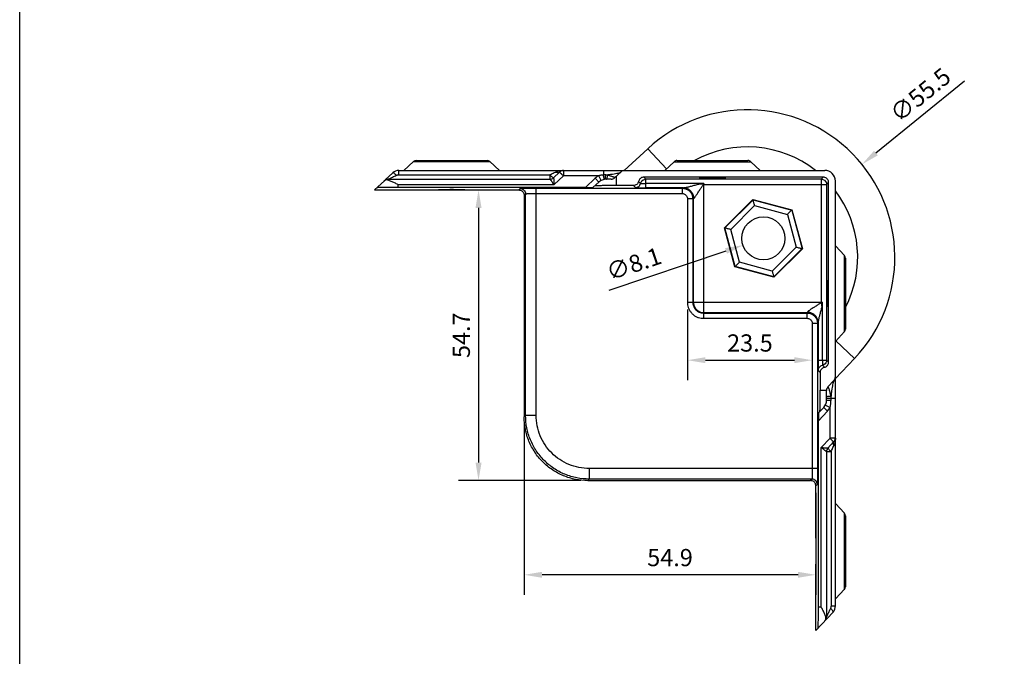
# Model space of a CAD drawing. Extents: x -340 to 14, y -474 to 14.
# Drawn here: x -340 to -155, y -278 to -159 of the extents above; entities that cross this region are included whole.
import ezdxf

# ---------------------------------------------------------------- set-up
doc = ezdxf.new("R2010")
doc.units = 0
doc.header["$LTSCALE"] = 0.64311
doc.header["$MEASUREMENT"] = 0
doc.layers.get('0').update_dxf_attribs({"linetype": 'CONTINUOUS'})
doc.layers.get('Defpoints').update_dxf_attribs({"linetype": 'CONTINUOUS'})
doc.dimstyles.new('1', dxfattribs={"dimscale": 18, "dimtxt": 0.18, "dimasz": 0.1875, "dimexe": 0.210472, "dimexo": 0.073081, "dimgap": 0.09, "dimtad": 1, "dimdec": 1, "dimzin": 0, "dimdsep": 46, "dimtxsty": 'Standard', "dimcen": 0, "dimadec": 0, "dimazin": 0, "dimtfac": 1, "dimtdec": 1, "dimtofl": 0, "dimtmove": 0, "dimatfit": 3, "dimfxl": 0, "dimtolj": 1, "dimtzin": 0, "dimarcsym": 0})

# ---------------------------------------------------------------- blocks, each defined once
blk = doc.blocks.new('*D3')
at = {"color": 0, "lineweight": -2}
blk.add_line((-162.44, -170.15), (-179.14, -183.69), dxfattribs=at)
at = {"color": 0}
blk.add_solid([(-179.49, -183.25), (-178.78, -184.12), (-181.76, -185.81)], dxfattribs=at)
at = {"layer": 'Defpoints', "color": 0}
for p in [(-181.76, -185.81), (-224.85, -220.73)]:
    blk.add_point(p, dxfattribs=at)
at = {"color": 0, "insert": (-170.77, -172.73), "char_height": 3.24, "attachment_point": 5, "rotation": 39.0245}
blk.add_mtext('\\A1;∅55.5', dxfattribs=at)
blk = doc.blocks.new('*D4')
at = {"color": 0, "lineweight": -2}
blk.add_line((-229.29, -209.5), (-207.33, -202.1), dxfattribs=at)
at = {"color": 0}
blk.add_solid([(-207.51, -201.56), (-207.16, -202.63), (-204.14, -201.02)], dxfattribs=at)
at = {"layer": 'Defpoints', "color": 0}
for p in [(-196.46, -198.43), (-204.14, -201.02)]:
    blk.add_point(p, dxfattribs=at)
at = {"color": 0, "insert": (-224.69, -204.53), "char_height": 3.24, "attachment_point": 5, "rotation": 18.6339}
blk.add_mtext('\\A1;∅8.1', dxfattribs=at)
blk = doc.blocks.new('*D5')
at = {"color": 0, "lineweight": -2}
for p, q in [((-245.32, -234.62), (-245.32, -266.83)), ((-190.42, -247.62), (-190.42, -266.83)), ((-193.79, -263.04), (-241.94, -263.04))]:
    blk.add_line(p, q, dxfattribs=at)
at = {"color": 0}
for points in [[(-241.94, -262.48), (-241.94, -263.6), (-245.32, -263.04)], [(-193.79, -262.48), (-193.79, -263.6), (-190.42, -263.04)]]:
    blk.add_solid(points, dxfattribs=at)
at = {"layer": 'Defpoints', "color": 0}
for p in [(-245.32, -233.31), (-190.42, -246.31), (-245.32, -263.04)]:
    blk.add_point(p, dxfattribs=at)
at = {"color": 0, "insert": (-217.87, -259.8), "char_height": 3.24, "attachment_point": 5}
blk.add_mtext('\\A1;54.9', dxfattribs=at)
blk = doc.blocks.new('*D6')
at = {"color": 0, "lineweight": -2}
for p, q in [((-272.16, -190.62), (-250.11, -190.62)), ((-253.9, -193.99), (-253.9, -241.93)), ((-234.64, -245.31), (-257.68, -245.31))]:
    blk.add_line(p, q, dxfattribs=at)
at = {"color": 0}
for points in [[(-254.46, -193.99), (-253.33, -193.99), (-253.9, -190.62)], [(-254.46, -241.93), (-253.33, -241.93), (-253.9, -245.31)]]:
    blk.add_solid(points, dxfattribs=at)
at = {"layer": 'Defpoints', "color": 0}
for p in [(-273.47, -190.62), (-253.9, -245.31), (-233.32, -245.31)]:
    blk.add_point(p, dxfattribs=at)
at = {"color": 0, "insert": (-257.14, -217.96), "char_height": 3.24, "attachment_point": 5, "rotation": 90}
blk.add_mtext('\\A1;54.7', dxfattribs=at)
blk = doc.blocks.new('*D16')
at = {"color": 0, "lineweight": -2}
for p, q in [((-214.58, -213.1), (-214.58, -226.44)), ((-191.1, -217.1), (-191.1, -226.44)), ((-211.2, -222.66), (-194.48, -222.66))]:
    blk.add_line(p, q, dxfattribs=at)
at = {"color": 0}
for points in [[(-211.2, -222.09), (-211.2, -223.22), (-214.58, -222.66)], [(-194.48, -222.09), (-194.48, -223.22), (-191.1, -222.66)]]:
    blk.add_solid(points, dxfattribs=at)
at = {"layer": 'Defpoints', "color": 0}
for p in [(-214.58, -211.78), (-191.1, -215.78), (-191.1, -222.66)]:
    blk.add_point(p, dxfattribs=at)
at = {"color": 0, "insert": (-202.84, -219.42), "char_height": 3.24, "attachment_point": 5}
blk.add_mtext('\\A1;23.5', dxfattribs=at)

msp = doc.modelspace()

# ---------------------------------------------------------------- linework, layer by layer
at = {"color": 7, "linetype": 'Continuous'}
for p, q in [((-222.07, -182.86), (-226.52, -186.95)), ((-218.56, -186.68), (-222.07, -182.86)), ((-265.64, -185.07), (-252.27, -185.07)), ((-216.57, -185.07), (-203.2, -185.07)), ((-268.89, -187.78), (-268.89, -186.95)), ((-268.89, -186.95), (-188.75, -186.95)), ((-266.11, -185.26), (-267.93, -186.95)), ((-266.11, -185.26), (-251.79, -185.26)), ((-251.79, -185.26), (-249.98, -186.95)), ((-237.89, -186.95), (-237.89, -187.95)), ((-230.39, -186.95), (-230.39, -187.81)), ((-218.85, -186.95), (-217.1, -185.32)), ((-217.1, -185.32), (-202.66, -185.32)), ((-200.91, -186.95), (-202.66, -185.32)), ((-273.47, -190.62), (-271.62, -188.88)), ((-271.62, -188.89), (-271.62, -188.88)), ((-271.48, -188.75), (-270.02, -187.4)), ((-270.93, -188.77), (-270.93, -188.62)), ((-270.93, -188.62), (-240.46, -188.62)), ((-268.89, -187.78), (-240.46, -187.78)), ((-240.46, -187.78), (-240.46, -188.62)), ((-239.78, -188.35), (-238.64, -187.29)), ((-239.67, -189.62), (-237.89, -187.95)), ((-231.26, -187.95), (-237.89, -187.95)), ((-231.93, -188.42), (-233.79, -190.15)), ((-231.25, -189.15), (-231.93, -188.42)), ((-230.81, -188.84), (-231.26, -187.95)), ((-228.97, -188.62), (-229.89, -188.62)), ((-228.29, -188.35), (-227.08, -187.22)), ((-228.02, -188.1), (-228.02, -189.8)), ((-222.43, -188.6), (-222.81, -188.23)), ((-189.03, -188.23), (-222.81, -188.23)), ((-222.43, -190.21), (-222.43, -188.6)), ((-189.4, -188.6), (-222.43, -188.6)), ((-189.4, -188.6), (-189.03, -188.23)), ((-189.4, -211.71), (-189.4, -188.6)), ((-186.75, -268.91), (-186.75, -188.95)), ((-273.47, -190.62), (-261.45, -190.62)), ((-269.05, -189.62), (-269.05, -190.15)), ((-269.05, -189.62), (-239.67, -189.62)), ((-233.79, -190.15), (-269.05, -190.15)), ((-256.45, -190.62), (-246.32, -190.62)), ((-246.32, -190.62), (-246.06, -190.35)), ((-243.06, -233.04), (-243.06, -190.3)), ((-243.06, -190.3), (-215.58, -190.3)), ((-232.3, -190.13), (-231.25, -189.15)), ((-224.76, -189.8), (-228.02, -189.8)), ((-224.76, -189.8), (-224.39, -190.18)), ((-223.79, -189.01), (-223.41, -189.39)), ((-211.51, -189.41), (-222.43, -189.41)), ((-215.36, -190.21), (-222.43, -190.21)), ((-215.58, -190.3), (-215.51, -190.23)), ((-215.58, -190.3), (-215.58, -191.3)), ((-212.28, -189.48), (-211.67, -189.48)), ((-211.51, -189.6), (-188.4, -189.6)), ((-211.51, -213.71), (-211.51, -189.69)), ((-188.4, -189.6), (-188.03, -189.23)), ((-188.4, -189.6), (-188.4, -222.63)), ((-188.03, -223.01), (-188.03, -189.23)), ((-245.32, -191.62), (-245.06, -191.35)), ((-245.32, -191.62), (-245.32, -233.31)), ((-245.06, -233.04), (-245.06, -191.35)), ((-243.06, -191.3), (-215.58, -191.3)), ((-214.58, -192.3), (-214.58, -211.78)), ((-213.58, -192.3), (-214.58, -192.3)), ((-213.58, -192.3), (-213.51, -192.23)), ((-213.58, -192.3), (-213.58, -211.78)), ((-213.51, -192.23), (-213.51, -211.71)), ((-207.63, -197.76), (-202.26, -192.4)), ((-207.57, -197.78), (-202.25, -192.46)), ((-202.26, -192.4), (-202.25, -192.46)), ((-202.26, -192.4), (-194.93, -194.36)), ((-202.25, -192.46), (-194.98, -194.4)), ((-206.45, -198.08), (-201.95, -193.57)), ((-201.95, -193.57), (-195.79, -195.22)), ((-194.93, -194.36), (-194.98, -194.4)), ((-194.98, -194.4), (-193.03, -201.67)), ((-194.93, -194.36), (-192.97, -201.69)), ((-195.79, -195.22), (-194.15, -201.37)), ((-205.66, -205.09), (-207.63, -197.76)), ((-207.63, -197.76), (-207.57, -197.78)), ((-205.62, -205.05), (-207.57, -197.78)), ((-204.8, -204.23), (-206.45, -198.08)), ((-194.15, -201.37), (-198.65, -205.88)), ((-193.03, -201.67), (-198.35, -206.99)), ((-192.97, -201.69), (-198.34, -207.05)), ((-192.97, -201.69), (-193.03, -201.67)), ((-186.75, -201.15), (-185.06, -202.97)), ((-185.06, -217.29), (-185.06, -202.97)), ((-184.87, -203.45), (-184.87, -216.82)), ((-205.66, -205.09), (-205.62, -205.05)), ((-198.34, -207.05), (-205.66, -205.09)), ((-198.35, -206.99), (-205.62, -205.05)), ((-198.65, -205.88), (-204.8, -204.23)), ((-198.34, -207.05), (-198.35, -206.99)), ((-213.58, -211.78), (-214.58, -211.78)), ((-213.51, -211.71), (-213.58, -211.78)), ((-213.51, -211.71), (-189.49, -211.71)), ((-189.29, -211.87), (-189.29, -212.49)), ((-189.21, -222.63), (-189.21, -211.71)), ((-211.51, -213.71), (-211.58, -213.78)), ((-211.58, -213.78), (-211.58, -214.78)), ((-211.58, -213.78), (-192.1, -213.78)), ((-211.58, -214.78), (-192.1, -214.78)), ((-211.51, -213.71), (-192.03, -213.71)), ((-192.03, -213.71), (-192.1, -213.78)), ((-192.1, -213.78), (-192.1, -214.78)), ((-190.1, -215.78), (-191.1, -215.78)), ((-191.1, -215.78), (-191.1, -243.04)), ((-190.03, -215.71), (-190.1, -215.78)), ((-190.1, -215.78), (-190.1, -243.04)), ((-190.01, -215.56), (-190.01, -222.63)), ((-186.75, -219.11), (-185.06, -217.29)), ((-186.66, -219.01), (-183.15, -222.32)), ((-190.01, -222.63), (-188.4, -222.63)), ((-189.19, -223.61), (-188.82, -223.98)), ((-188.4, -222.63), (-188.03, -223.01)), ((-186.75, -226.13), (-183.15, -222.32)), ((-189.98, -224.59), (-189.61, -224.96)), ((-189.61, -224.96), (-189.61, -228.31)), ((-187.02, -226.49), (-188.15, -227.7)), ((-189.61, -228.31), (-188.41, -228.31)), ((-188.42, -230.17), (-188.42, -228.38)), ((-187.58, -230.17), (-187.58, -229.4)), ((-189.93, -232.59), (-188.95, -231.54)), ((-188.95, -231.54), (-188.22, -232.22)), ((-188.64, -231.09), (-187.75, -231.55)), ((-188.42, -229.81), (-186.75, -229.81)), ((-188.42, -230.17), (-187.58, -230.17)), ((-187.75, -237.3), (-187.75, -231.55)), ((-245.32, -233.31), (-245.06, -233.04)), ((-243.06, -233.04), (-245.06, -233.04)), ((-189.95, -234.07), (-188.22, -232.22)), ((-189.95, -269.07), (-189.95, -234.07)), ((-187.75, -237.3), (-189.42, -239.09)), ((-187.09, -238.05), (-188.15, -239.19)), ((-186.75, -237.31), (-187.75, -237.31)), ((-189.42, -269.07), (-189.42, -239.09)), ((-188.42, -239.87), (-187.58, -239.87)), ((-188.42, -239.87), (-188.42, -270.95)), ((-187.58, -239.87), (-187.58, -268.91)), ((-190.1, -243.04), (-233.06, -243.04)), ((-233.06, -243.04), (-233.06, -245.04)), ((-233.32, -245.31), (-233.06, -245.04)), ((-233.32, -245.31), (-191.42, -245.31)), ((-191.15, -245.04), (-233.06, -245.04)), ((-191.15, -245.04), (-191.42, -245.31)), ((-190.15, -246.04), (-190.42, -246.31)), ((-190.42, -256.11), (-190.42, -246.31)), ((-185.06, -251.45), (-186.75, -249.63)), ((-185.06, -265.77), (-185.06, -251.45)), ((-184.87, -251.93), (-184.87, -265.3)), ((-190.42, -273.49), (-190.42, -261.11)), ((-185.06, -265.77), (-186.75, -267.59)), ((-190.42, -273.49), (-187.2, -270.04)), ((-189.95, -269.07), (-189.42, -269.07)), ((-187.58, -268.91), (-186.75, -268.91)), ((-188.69, -271.64), (-188.69, -271.64)), ((-188.42, -270.95), (-188.57, -270.95))]:
    msp.add_line(p, q, dxfattribs=at)
msp.add_lwpolyline([(13.82, -474.17), (-340.23, -474.17), (-340.23, 14.29), (13.82, 14.29)], close=True)
for points in [[(-223.41, -189.39), (-223.32, -189.13), (-223.16, -188.91), (-222.95, -188.74), (-222.7, -188.64), (-222.43, -188.6)], [(-189.4, -188.6), (-189.09, -188.65), (-188.81, -188.79), (-188.59, -189.01), (-188.45, -189.29), (-188.4, -189.6)], [(-213.51, -211.71), (-213.41, -212.33), (-213.13, -212.89), (-212.68, -213.33), (-212.13, -213.62), (-211.51, -213.71)], [(-188.4, -222.63), (-188.44, -222.9), (-188.54, -223.15), (-188.71, -223.36), (-188.94, -223.52), (-189.19, -223.61)]]:
    msp.add_lwpolyline(points, dxfattribs=at)
msp.add_circle((-200.3, -199.73), 4.05, dxfattribs=at)
for centre, radius, start, end in [((-203.3, -203.27), 27.73, 316.5991, 132.5991), ((-203.3, -203.27), 20.74, 51.8954, 118.6472), ((-265.64, -185.77), 0.7, 90, 133), ((-252.27, -185.77), 0.7, 47, 90), ((-216.57, -185.77), 0.7, 90, 139.5943), ((-203.2, -185.77), 0.7, 40.4057, 90), ((-268.89, -188.62), 1.66, 90, 133), ((-237.89, -187.95), 1, 90, 138.3177), ((-226.39, -187.95), 1, 90, 133), ((-188.75, -188.95), 2, 0, 90), ((-270.93, -189.62), 1, 90.0023, 118.6695), ((-240.46, -187.62), 1, 270.0001, 312.9999), ((-229.89, -190.62), 3, 117.3354, 133), ((-229.89, -190.62), 2, 90, 133), ((-228.97, -187.62), 1, 270, 313), ((-203.3, -203.27), 20.74, 332.7887, 37.0628), ((-185.57, -203.45), 0.7, 0, 43), ((-185.57, -216.82), 0.7, 317, 0), ((-187.75, -225.81), 1, 317, 0), ((-187.42, -228.38), 1, 137, 180), ((-190.42, -230.17), 2, 317, 0), ((-190.42, -230.17), 3, 317, 332.6646), ((-187.75, -237.31), 1, 311.6823, 0), ((-187.42, -239.87), 1, 137, 180), ((-185.57, -251.93), 0.7, 0, 43), ((-185.57, -265.3), 0.7, 317, 0), ((-188.42, -268.91), 1.66, 317, 0), ((-189.42, -270.95), 1, 331.3333, 0)]:
    msp.add_arc(centre, radius, start, end, dxfattribs=at)
for points in [[(-239.35, -187.27), (-239.13, -187.17), (-238.9, -187.09)], [(-238.9, -187.09), (-238.66, -187.03), (-238.43, -186.99), (-238.22, -186.96)], [(-238.22, -186.96), (-238.04, -186.95), (-237.89, -186.95)], [(-271.62, -188.89), (-271.65, -188.92), (-271.69, -188.96)], [(-271.41, -188.77), (-271.62, -188.89)], [(-271.18, -188.73), (-271.41, -188.77)], [(-270.96, -188.76), (-271.18, -188.73)], [(-270.93, -188.77), (-270.96, -188.76)], [(-270.93, -188.62), (-270.9, -188.6), (-270.79, -188.55), (-270.61, -188.47), (-270.36, -188.35), (-270.06, -188.21), (-269.71, -188.04), (-269.34, -187.87)], [(-269.05, -189.62), (-269.37, -189.46), (-269.68, -189.3), (-270, -189.15), (-270.31, -189.01), (-270.63, -188.88), (-270.93, -188.77)], [(-269.34, -187.87), (-269.58, -187.65), (-269.78, -187.49), (-269.94, -187.4), (-270.02, -187.4)], [(-269.34, -187.87), (-269.21, -187.82), (-269.05, -187.79), (-268.89, -187.78)], [(-239.35, -187.27), (-239.67, -187.41), (-240.04, -187.59), (-240.46, -187.78)], [(-239.78, -188.35), (-239.85, -188.33), (-240.01, -188.22), (-240.22, -188.03), (-240.46, -187.78)], [(-240.46, -188.62), (-240.43, -188.65), (-240.34, -188.77), (-240.18, -188.98), (-239.95, -189.26), (-239.67, -189.62)], [(-239.78, -188.35), (-239.77, -188.39), (-239.76, -188.54), (-239.74, -188.8), (-239.71, -189.17), (-239.67, -189.62)], [(-238.65, -187.3), (-238.83, -187.38), (-239.07, -187.37), (-239.35, -187.27)], [(-238.64, -187.29), (-238.62, -187.31), (-238.57, -187.36), (-238.49, -187.44), (-238.4, -187.52), (-238.31, -187.6), (-238.22, -187.69), (-238.14, -187.77), (-238.05, -187.84), (-237.97, -187.91), (-237.89, -187.95)], [(-230.39, -187.81), (-230.72, -187.84), (-231.01, -187.89), (-231.26, -187.95)], [(-230.05, -187.79), (-230.22, -187.8), (-230.39, -187.81)], [(-230.28, -188.41), (-230.33, -188.14), (-230.39, -187.81)], [(-230.22, -188.64), (-230.24, -188.58), (-230.28, -188.41)], [(-230.07, -188.62), (-230.04, -188.56)], [(-230.05, -187.79), (-229.35, -187.71), (-228.69, -187.63), (-228.11, -187.53), (-227.63, -187.44), (-227.28, -187.33), (-227.08, -187.22)], [(-229.62, -187.87), (-229.82, -187.83), (-230.05, -187.79)], [(-230.04, -188.56), (-230.03, -188.38), (-230.03, -188.12), (-230.05, -187.79)], [(-229.89, -188.62), (-229.77, -188.52), (-229.67, -188.26), (-229.62, -187.87)], [(-228.29, -188.35), (-228.28, -188.32), (-228.31, -188.29), (-228.38, -188.25), (-228.5, -188.19), (-228.68, -188.13), (-228.93, -188.05), (-229.25, -187.96), (-229.62, -187.87)], [(-222.81, -188.23), (-223.08, -188.26), (-223.33, -188.37), (-223.54, -188.54), (-223.69, -188.76), (-223.79, -189.01)], [(-207.38, -188.42), (-207.5, -188.41), (-207.86, -188.39), (-208.41, -188.39), (-209.11, -188.38), (-209.88, -188.38), (-210.65, -188.38), (-211.35, -188.39), (-211.9, -188.39), (-212.26, -188.41), (-212.38, -188.42)], [(-212.38, -188.42), (-212.26, -188.43), (-211.9, -188.45), (-211.35, -188.46), (-210.65, -188.46), (-209.88, -188.46), (-209.11, -188.46), (-208.41, -188.46), (-207.86, -188.45), (-207.5, -188.43), (-207.38, -188.42)], [(-188.03, -189.23), (-188.08, -188.92), (-188.22, -188.64), (-188.44, -188.42), (-188.72, -188.27), (-189.03, -188.23)], [(-269.05, -190.15), (-270.07, -190.15), (-271.03, -190.16), (-271.85, -190.17), (-272.49, -190.18), (-272.89, -190.2), (-273.05, -190.22)], [(-256.45, -190.62), (-256.55, -190.6), (-256.85, -190.59), (-257.31, -190.58), (-257.92, -190.58), (-258.59, -190.57), (-259.31, -190.57), (-259.99, -190.58), (-260.59, -190.58), (-261.05, -190.59), (-261.35, -190.6), (-261.45, -190.62)], [(-246.32, -190.62), (-246.01, -190.67), (-245.73, -190.81), (-245.51, -191.03), (-245.37, -191.31), (-245.32, -191.62)], [(-246.06, -190.35), (-246.02, -190.34), (-245.92, -190.34), (-245.73, -190.33), (-245.46, -190.32), (-245.12, -190.31), (-244.72, -190.31), (-244.29, -190.31), (-243.85, -190.3), (-243.43, -190.3), (-243.06, -190.3)], [(-246.06, -190.35), (-245.67, -190.43), (-245.35, -190.64), (-245.13, -190.97), (-245.06, -191.35)], [(-233.79, -190.15), (-233.3, -190.15), (-232.89, -190.15), (-232.57, -190.14), (-232.37, -190.14), (-232.3, -190.13)], [(-228.02, -189.8), (-229.05, -189.81), (-230, -189.81), (-230.83, -189.82), (-231.46, -189.84), (-231.87, -189.86), (-232.02, -189.87)], [(-223.79, -189.01), (-223.91, -189.33), (-224.14, -189.58), (-224.43, -189.75), (-224.76, -189.8)], [(-224.39, -190.18), (-224.06, -190.12), (-223.76, -189.96), (-223.54, -189.7), (-223.41, -189.39)], [(-224.39, -190.18), (-224.34, -190.19), (-224.18, -190.19), (-223.9, -190.2), (-223.48, -190.21), (-222.98, -190.21), (-222.43, -190.21)], [(-223.41, -189.39), (-223.39, -189.39), (-223.31, -189.4), (-223.17, -189.4), (-222.96, -189.4), (-222.7, -189.4), (-222.43, -189.41)], [(-215.58, -190.3), (-214.96, -190.4), (-214.4, -190.68), (-213.96, -191.12), (-213.68, -191.68), (-213.58, -192.3)], [(-215.51, -190.23), (-215.49, -190.22), (-215.44, -190.22), (-215.36, -190.21)], [(-215.51, -190.23), (-214.89, -190.33), (-214.33, -190.61), (-213.89, -191.05), (-213.61, -191.61), (-213.51, -192.23)], [(-215.36, -190.21), (-215.26, -190.21), (-215.13, -190.19), (-214.97, -190.16), (-214.78, -190.12), (-214.56, -190.07), (-214.3, -190.01), (-214, -189.93), (-213.67, -189.84), (-213.32, -189.75), (-212.96, -189.66), (-212.61, -189.56), (-212.28, -189.48)], [(-215.36, -190.21), (-214.76, -190.31), (-214.23, -190.6), (-213.8, -191.04), (-213.53, -191.6), (-213.43, -192.21)], [(-213.43, -192.21), (-213.38, -192.19), (-213.31, -192.13), (-213.23, -192.04), (-213.13, -191.91), (-213.01, -191.74), (-212.87, -191.53), (-212.7, -191.29), (-212.53, -191), (-212.34, -190.71), (-212.15, -190.41), (-211.97, -190.14), (-211.81, -189.92), (-211.66, -189.75), (-211.51, -189.69)], [(-211.51, -189.69), (-211.72, -189.56), (-211.98, -189.5), (-212.28, -189.48)], [(-211.51, -189.41), (-211.59, -189.45), (-211.67, -189.48)], [(-211.67, -189.48), (-211.59, -189.54), (-211.51, -189.6)], [(-211.51, -189.41), (-211.51, -189.51), (-211.51, -189.6)], [(-245.06, -191.35), (-245.03, -191.34), (-244.96, -191.34), (-244.84, -191.33), (-244.66, -191.32), (-244.43, -191.31), (-244.17, -191.31), (-243.88, -191.3), (-243.58, -191.3), (-243.31, -191.3), (-243.06, -191.3)], [(-215.58, -191.3), (-215.27, -191.35), (-214.99, -191.49), (-214.77, -191.71), (-214.63, -191.99), (-214.58, -192.3)], [(-213.51, -192.23), (-213.5, -192.22), (-213.48, -192.22), (-213.43, -192.21)], [(-201.95, -193.57), (-202.03, -193.25), (-202.11, -192.96), (-202.18, -192.7), (-202.23, -192.53), (-202.25, -192.46)], [(-195.79, -195.22), (-195.56, -194.99), (-195.34, -194.77), (-195.16, -194.58), (-195.03, -194.46), (-194.98, -194.4)], [(-206.45, -198.08), (-206.77, -197.99), (-207.07, -197.91), (-207.32, -197.84), (-207.5, -197.8), (-207.57, -197.78)], [(-194.15, -201.37), (-193.83, -201.46), (-193.53, -201.54), (-193.28, -201.61), (-193.1, -201.65), (-193.03, -201.67)], [(-204.8, -204.23), (-205.04, -204.46), (-205.25, -204.68), (-205.44, -204.87), (-205.57, -205), (-205.62, -205.05)], [(-198.65, -205.88), (-198.57, -206.2), (-198.48, -206.5), (-198.42, -206.75), (-198.37, -206.93), (-198.35, -206.99)], [(-188.22, -207.63), (-188.24, -207.75), (-188.25, -208.11), (-188.26, -208.66), (-188.26, -209.36), (-188.27, -210.13), (-188.26, -210.9), (-188.26, -211.6), (-188.25, -212.15), (-188.24, -212.51), (-188.22, -212.63)], [(-188.22, -212.63), (-188.21, -212.51), (-188.2, -212.15), (-188.19, -211.6), (-188.18, -210.9), (-188.18, -210.13), (-188.18, -209.36), (-188.19, -208.66), (-188.2, -208.11), (-188.21, -207.75), (-188.22, -207.63)], [(-214.58, -211.78), (-214.55, -212.23), (-214.43, -212.72), (-214.21, -213.22), (-213.89, -213.7), (-213.48, -214.11), (-213, -214.43), (-212.5, -214.64), (-212.01, -214.75), (-211.58, -214.78)], [(-213.58, -211.78), (-213.56, -212.08), (-213.48, -212.41), (-213.33, -212.74), (-213.12, -213.06), (-212.84, -213.33), (-212.53, -213.54), (-212.19, -213.69), (-211.87, -213.76), (-211.58, -213.78)], [(-189.49, -211.71), (-189.56, -211.88), (-189.74, -212.03), (-189.98, -212.2), (-190.25, -212.38), (-190.53, -212.56), (-190.82, -212.74), (-191.1, -212.92), (-191.35, -213.08), (-191.55, -213.22), (-191.72, -213.34), (-191.85, -213.44), (-191.94, -213.52), (-191.99, -213.59), (-192.01, -213.64)], [(-189.29, -212.49), (-189.37, -212.82), (-189.46, -213.16), (-189.55, -213.52), (-189.64, -213.87), (-189.73, -214.2), (-189.81, -214.5), (-189.87, -214.77), (-189.92, -214.99), (-189.96, -215.18), (-189.99, -215.34), (-190.01, -215.47), (-190.01, -215.56)], [(-189.29, -212.49), (-189.3, -212.19), (-189.36, -211.92), (-189.49, -211.71)], [(-189.4, -211.71), (-189.31, -211.71), (-189.21, -211.71)], [(-189.4, -211.71), (-189.34, -211.79), (-189.29, -211.87)], [(-189.29, -211.87), (-189.25, -211.79), (-189.21, -211.71)], [(-192.1, -213.78), (-191.48, -213.88), (-190.93, -214.17), (-190.48, -214.61), (-190.2, -215.17), (-190.1, -215.78)], [(-192.1, -214.78), (-191.79, -214.83), (-191.51, -214.97), (-191.29, -215.2), (-191.15, -215.48), (-191.1, -215.78)], [(-192.01, -213.64), (-192.02, -213.68), (-192.03, -213.7), (-192.03, -213.71)], [(-190.03, -215.71), (-190.13, -215.09), (-190.41, -214.54), (-190.86, -214.1), (-191.41, -213.81), (-192.03, -213.71)], [(-190.01, -215.56), (-190.11, -214.97), (-190.4, -214.43), (-190.84, -214.01), (-191.4, -213.73), (-192.01, -213.64)], [(-190.01, -215.56), (-190.02, -215.65), (-190.03, -215.7), (-190.03, -215.71)], [(-190.01, -222.63), (-190.01, -223.01), (-190.01, -223.41), (-190.01, -223.8), (-190, -224.14), (-189.99, -224.4), (-189.99, -224.54), (-189.98, -224.59)], [(-189.98, -224.59), (-189.92, -224.26), (-189.76, -223.96), (-189.5, -223.74), (-189.19, -223.61)], [(-189.61, -224.96), (-189.55, -224.63), (-189.38, -224.33), (-189.13, -224.11), (-188.82, -223.98)], [(-189.21, -222.63), (-189.21, -222.82), (-189.21, -223.02), (-189.2, -223.22), (-189.2, -223.39), (-189.2, -223.52), (-189.19, -223.59), (-189.19, -223.61)], [(-188.82, -223.98), (-188.56, -223.89), (-188.34, -223.74), (-188.17, -223.53), (-188.06, -223.28), (-188.03, -223.01)], [(-187.58, -229.4), (-187.67, -229.02), (-187.76, -228.68), (-187.84, -228.38), (-187.91, -228.14), (-187.97, -227.97), (-188.03, -227.84), (-188.07, -227.76), (-188.1, -227.71), (-188.13, -227.69), (-188.15, -227.7)], [(-187.02, -226.49), (-187.13, -226.68), (-187.23, -227.03), (-187.33, -227.5), (-187.42, -228.07), (-187.51, -228.71), (-187.58, -229.4)], [(-189.67, -232.31), (-189.66, -232.15), (-189.64, -231.75), (-189.63, -231.11), (-189.61, -230.29), (-189.61, -229.33), (-189.61, -228.31)], [(-188.42, -229.53), (-188.36, -229.49), (-188.18, -229.45), (-187.91, -229.42), (-187.58, -229.4)], [(-187.75, -231.55), (-187.7, -231.33), (-187.66, -231.08), (-187.62, -230.81), (-187.59, -230.5), (-187.58, -230.17)], [(-233.32, -245.31), (-235.66, -245.08), (-237.91, -244.39), (-239.99, -243.29), (-241.81, -241.79), (-243.3, -239.98), (-244.41, -237.9), (-245.09, -235.65), (-245.32, -233.31)], [(-233.06, -245.04), (-235.39, -244.81), (-237.64, -244.13), (-239.72, -243.02), (-241.54, -241.53), (-243.03, -239.71), (-244.14, -237.63), (-244.83, -235.38), (-245.06, -233.04)], [(-233.06, -243.04), (-235, -242.85), (-236.88, -242.28), (-238.61, -241.36), (-240.13, -240.11), (-241.37, -238.6), (-242.3, -236.86), (-242.87, -234.99), (-243.06, -233.04)], [(-189.93, -232.59), (-189.94, -232.66), (-189.94, -232.86), (-189.95, -233.17), (-189.95, -233.58), (-189.95, -234.07)], [(-187.09, -238.05), (-187.1, -238.04), (-187.12, -238.02), (-187.14, -238), (-187.17, -237.97), (-187.21, -237.93), (-187.25, -237.89), (-187.29, -237.84), (-187.34, -237.79), (-187.4, -237.73), (-187.46, -237.67), (-187.52, -237.6), (-187.58, -237.54), (-187.64, -237.46), (-187.7, -237.39), (-187.75, -237.3)], [(-187.58, -239.87), (-187.39, -239.45), (-187.21, -239.08), (-187.07, -238.76)], [(-187.1, -238.06), (-187.18, -238.24), (-187.17, -238.49), (-187.07, -238.76)], [(-186.89, -238.31), (-186.97, -238.54), (-187.07, -238.76)], [(-186.77, -237.65), (-186.79, -237.86), (-186.83, -238.08), (-186.89, -238.31)], [(-186.75, -237.31), (-186.76, -237.46), (-186.77, -237.65)], [(-189.42, -239.09), (-189.12, -239.11), (-188.86, -239.13), (-188.65, -239.15), (-188.48, -239.16), (-188.35, -239.17), (-188.25, -239.18), (-188.19, -239.19), (-188.16, -239.19), (-188.15, -239.19)], [(-189.42, -239.09), (-189.18, -239.27), (-188.98, -239.43), (-188.81, -239.56), (-188.68, -239.67), (-188.57, -239.75), (-188.5, -239.81), (-188.45, -239.85), (-188.43, -239.87), (-188.42, -239.87)], [(-188.15, -239.19), (-188.13, -239.27), (-188.02, -239.42), (-187.83, -239.63), (-187.58, -239.87)], [(-191.1, -243.04), (-191.1, -243.29), (-191.1, -243.57), (-191.11, -243.86), (-191.11, -244.15), (-191.12, -244.42), (-191.12, -244.65), (-191.13, -244.83), (-191.14, -244.95), (-191.15, -245.02), (-191.15, -245.04)], [(-190.1, -243.04), (-190.1, -243.42), (-190.1, -243.84), (-190.11, -244.28), (-190.11, -244.71), (-190.12, -245.11), (-190.12, -245.45), (-190.13, -245.72), (-190.14, -245.9), (-190.15, -246.01), (-190.15, -246.04)], [(-190.42, -246.31), (-190.47, -246), (-190.61, -245.72), (-190.83, -245.5), (-191.11, -245.36), (-191.42, -245.31)], [(-190.15, -246.04), (-190.23, -245.66), (-190.45, -245.34), (-190.77, -245.12), (-191.15, -245.04)], [(-190.42, -261.11), (-190.4, -261.01), (-190.39, -260.71), (-190.38, -260.25), (-190.38, -259.65), (-190.37, -258.97), (-190.37, -258.25), (-190.38, -257.57), (-190.38, -256.97), (-190.39, -256.51), (-190.4, -256.21), (-190.42, -256.11)], [(-190.02, -273.07), (-190, -272.91), (-189.99, -272.51), (-189.97, -271.87), (-189.96, -271.04), (-189.95, -270.09), (-189.95, -269.07)], [(-188.57, -270.95), (-188.68, -270.65), (-188.81, -270.34), (-188.95, -270.02), (-189.1, -269.7), (-189.26, -269.39), (-189.42, -269.07)], [(-187.67, -269.36), (-187.84, -269.72), (-187.99, -270.03), (-188.11, -270.3), (-188.22, -270.53), (-188.31, -270.72), (-188.37, -270.85), (-188.41, -270.93), (-188.42, -270.95)], [(-187.58, -268.91), (-187.6, -269.07), (-187.63, -269.22), (-187.67, -269.36)], [(-187.67, -269.36), (-187.45, -269.59), (-187.29, -269.8), (-187.2, -269.96), (-187.2, -270.04)], [(-188.76, -271.71), (-188.72, -271.67), (-188.69, -271.63)], [(-188.69, -271.63), (-188.57, -271.43)], [(-188.56, -270.98), (-188.57, -270.95)], [(-188.57, -271.43), (-188.53, -271.2)], [(-188.53, -271.2), (-188.56, -270.98)]]:
    msp.add_spline(points, degree=3, dxfattribs=at)

# ---------------------------------------------------------------- dimensions: what is measured, and where the dimension line sits
for p1, p2, picture, middle in [((-224.85, -220.73), (-181.76, -185.81), '*D3', (-168.73, -175.25)), ((-196.46, -198.43), (-204.14, -201.02), '*D4', (-223.66, -207.6))]:
    dim = msp.add_diameter_dim_2p(p1=p1, p2=p2, dimstyle='1')
    dim.commit()
    dim.dimension.update_dxf_attribs({"geometry": picture, "text_midpoint": middle, "dimtype": 163})
dim = msp.add_linear_dim(base=(-253.9, -245.31), p1=(-273.47, -190.62), p2=(-233.32, -245.31), angle=90, dimstyle='1')
dim.commit()
dim.dimension.update_dxf_attribs({"geometry": '*D6', "text_midpoint": (-257.14, -217.96)})
dim = msp.add_linear_dim(base=(-191.1, -222.66), p1=(-214.58, -211.78), p2=(-191.1, -215.78), dimstyle='1')
dim.commit()
dim.dimension.update_dxf_attribs({"geometry": '*D16', "text_midpoint": (-202.84, -222.66), "dimtype": 160})
dim = msp.add_linear_dim(base=(-245.32, -263.04), p1=(-190.42, -246.31), p2=(-245.32, -233.31), dimstyle='1')
dim.commit()
dim.dimension.update_dxf_attribs({"geometry": '*D5', "text_midpoint": (-217.87, -259.8)})

doc.saveas('drawing.dxf')
